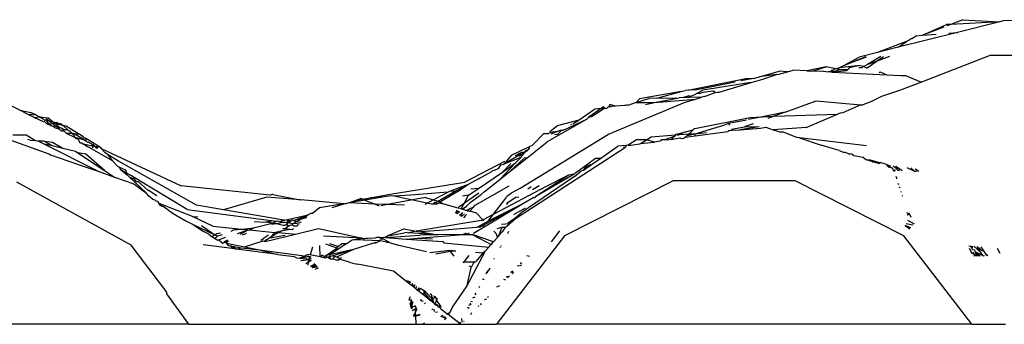
# Model space of a CAD drawing. Extents: x -309 to 309, y -312 to 312.
# Drawn here: x -257 to -219, y 300 to 312 of the extents above; entities that cross this region are included whole.
import ezdxf

# ---------------------------------------------------------------- set-up
doc = ezdxf.new("R2010")
doc.units = 0
doc.layers.get('0').update_dxf_attribs({"linetype": 'CONTINUOUS'})

# ---------------------------------------------------------------- blocks, each defined once
blk = doc.blocks.new('001153')
for p, q in [((-222.532, 311.072), (-221.61, 311.48)), ((-221.713, 311.386), (-222.532, 311.072)), ((-221.446, 311.488), (-221.61, 311.48)), ((-221.446, 311.488), (-221.596, 311.431)), ((-220.984, 311.666), (-221.446, 311.488)), ((-219.561, 311.585), (-221.446, 311.488)), ((-219.561, 311.585), (-221.191, 311.177)), ((-220.984, 311.666), (-219.561, 311.585)), ((-219.431, 311.618), (-219.561, 311.585)), ((-218.91, 311.629), (-219.431, 311.618)), ((-221.191, 311.177), (-223.464, 310.608)), ((-222.984, 310.924), (-223.047, 310.874)), ((-222.94, 310.942), (-222.984, 310.924)), ((-222.94, 310.942), (-222.766, 311.053)), ((-222.766, 311.053), (-222.532, 311.072)), ((-222.532, 311.072), (-222.011, 311.113)), ((-221.517, 311.151), (-221.191, 311.177)), ((-223.111, 310.849), (-224.254, 310.411)), ((-223.464, 310.608), (-224.254, 310.411)), ((-223.464, 310.608), (-223.111, 310.849)), ((-223.047, 310.874), (-223.111, 310.849)), ((-225.57, 309.899), (-224.956, 310.235)), ((-225.126, 310.077), (-224.673, 310.241)), ((-224.699, 310.24), (-225.126, 310.077)), ((-224.254, 310.411), (-224.956, 310.235)), ((-224.122, 310.253), (-224.641, 309.947)), ((-223.793, 310.26), (-224.31, 310.069)), ((-224.31, 310.069), (-224.018, 310.255)), ((-219.904, 310.305), (-222.569, 309.274)), ((-219.904, 310.305), (-219.027, 310.302)), ((-226.219, 309.859), (-226.962, 309.708)), ((-226.769, 309.699), (-226.219, 309.859)), ((-225.846, 309.789), (-226.219, 309.859)), ((-225.717, 309.819), (-225.809, 309.782)), ((-224.921, 309.917), (-225.717, 309.819)), ((-225.717, 309.819), (-225.57, 309.899)), ((-225.57, 309.899), (-225.126, 310.077)), ((-225.342, 309.816), (-225.396, 309.762)), ((-224.921, 309.917), (-225.342, 309.816)), ((-224.844, 309.826), (-224.968, 309.825)), ((-224.921, 309.917), (-224.815, 309.882)), ((-224.815, 309.882), (-224.844, 309.826)), ((-224.773, 309.868), (-224.815, 309.882)), ((-224.641, 309.947), (-224.773, 309.868)), ((-224.773, 309.868), (-224.689, 309.827)), ((-224.689, 309.827), (-224.65, 309.828)), ((-224.65, 309.828), (-224.31, 310.069)), ((-224.31, 310.069), (-224.641, 309.947)), ((-229.01, 309.415), (-229.485, 309.319)), ((-229.01, 309.415), (-229.296, 309.405)), ((-229.01, 309.415), (-228.772, 309.482)), ((-228.772, 309.482), (-228.017, 309.697)), ((-228.128, 309.567), (-228.772, 309.482)), ((-228.642, 309.393), (-228.128, 309.567)), ((-228.128, 309.567), (-228.034, 309.574)), ((-228.034, 309.574), (-227.702, 309.672)), ((-227.702, 309.672), (-228.017, 309.697)), ((-227.702, 309.672), (-227.489, 309.735)), ((-226.962, 309.708), (-227.489, 309.735)), ((-226.962, 309.708), (-226.769, 309.699)), ((-226.414, 309.681), (-226.769, 309.699)), ((-226.32, 309.696), (-226.414, 309.681)), ((-226.32, 309.696), (-226.147, 309.668)), ((-226.046, 309.663), (-226.147, 309.668)), ((-226.024, 309.718), (-226.046, 309.663)), ((-226.046, 309.663), (-225.99, 309.661)), ((-225.959, 309.722), (-226.024, 309.718)), ((-225.703, 309.74), (-225.99, 309.661)), ((-225.959, 309.722), (-225.99, 309.661)), ((-225.99, 309.661), (-225.446, 309.714)), ((-225.99, 309.661), (-223.897, 309.557)), ((-225.922, 309.758), (-225.959, 309.722)), ((-225.846, 309.789), (-225.922, 309.758)), ((-225.809, 309.782), (-225.846, 309.789)), ((-225.703, 309.74), (-225.809, 309.782)), ((-225.627, 309.748), (-225.703, 309.74)), ((-225.396, 309.762), (-225.627, 309.748)), ((-225.446, 309.714), (-225.627, 309.748)), ((-225.446, 309.714), (-225.396, 309.762)), ((-224.19, 309.648), (-224.149, 309.663)), ((-224.149, 309.663), (-223.897, 309.557)), ((-223.897, 309.557), (-223.359, 309.531)), ((-223.359, 309.531), (-223.182, 309.524)), ((-223.182, 309.524), (-222.569, 309.274)), ((-229.296, 309.405), (-231.452, 308.97)), ((-229.709, 309.274), (-231.175, 308.98)), ((-229.092, 309.26), (-230.947, 308.968)), ((-230.321, 308.896), (-229.092, 309.26)), ((-229.092, 309.26), (-228.642, 309.393)), ((-222.569, 309.274), (-223.405, 308.951)), ((-231.778, 308.914), (-233.378, 308.636)), ((-232.801, 308.49), (-231.86, 308.678)), ((-232.708, 308.657), (-231.778, 308.914)), ((-232.708, 308.657), (-231.86, 308.678)), ((-231.682, 308.682), (-231.86, 308.678)), ((-231.778, 308.914), (-231.63, 308.955)), ((-231.488, 308.752), (-231.682, 308.682)), ((-231.458, 308.687), (-231.682, 308.682)), ((-231.501, 308.962), (-231.63, 308.955)), ((-231.452, 308.97), (-231.501, 308.962)), ((-231.447, 308.725), (-231.488, 308.752)), ((-231.458, 308.687), (-231.447, 308.725)), ((-230.988, 308.699), (-231.458, 308.687)), ((-231.175, 308.98), (-231.452, 308.97)), ((-231.447, 308.725), (-231.256, 308.798)), ((-231.256, 308.798), (-231.165, 308.849)), ((-231.231, 308.627), (-230.988, 308.699)), ((-231.165, 308.849), (-230.947, 308.968)), ((-231.165, 308.849), (-231.087, 308.839)), ((-231.087, 308.839), (-230.929, 308.889)), ((-230.886, 308.729), (-230.988, 308.699)), ((-230.929, 308.889), (-230.558, 308.938)), ((-230.886, 308.729), (-230.471, 308.873)), ((-230.471, 308.873), (-230.558, 308.938)), ((-230.471, 308.873), (-230.384, 308.886)), ((-230.384, 308.886), (-230.321, 308.896)), ((-230.384, 308.886), (-230.346, 308.889)), ((-230.346, 308.889), (-230.321, 308.896)), ((-224.104, 308.722), (-224.504, 308.526)), ((-223.405, 308.951), (-224.104, 308.722)), ((-257.118, 308.196), (-257.884, 308.576)), ((-234.748, 308.33), (-234.837, 308.268)), ((-234.706, 308.282), (-234.748, 308.33)), ((-234.664, 308.268), (-234.597, 308.293)), ((-234.542, 308.337), (-234.597, 308.293)), ((-234.559, 307.279), (-231.624, 308.51)), ((-234.513, 308.412), (-234.542, 308.337)), ((-234.542, 308.337), (-234.45, 308.343)), ((-234.296, 308.359), (-234.513, 308.412)), ((-234.296, 308.359), (-234.45, 308.343)), ((-233.949, 308.373), (-234.296, 308.359)), ((-233.905, 308.376), (-233.949, 308.373)), ((-233.847, 308.404), (-233.905, 308.376)), ((-233.815, 308.381), (-233.847, 308.404)), ((-233.496, 308.488), (-233.815, 308.381)), ((-233.496, 308.488), (-233.013, 308.65)), ((-233.378, 308.636), (-233.496, 308.488)), ((-233.496, 308.488), (-232.801, 308.49)), ((-233.14, 308.422), (-232.801, 308.49)), ((-232.708, 308.657), (-233.013, 308.65)), ((-232.801, 308.49), (-231.231, 308.627)), ((-231.624, 308.51), (-231.231, 308.627)), ((-227.797, 308.12), (-226.607, 308.554)), ((-226.607, 308.554), (-224.889, 308.408)), ((-224.889, 308.408), (-225.58, 308.096)), ((-224.889, 308.408), (-224.815, 308.401)), ((-224.504, 308.526), (-224.815, 308.401)), ((-257.118, 308.196), (-256.696, 308.112)), ((-256.805, 308.04), (-257.118, 308.196)), ((-256.484, 308.003), (-256.805, 308.04)), ((-256.572, 307.925), (-256.805, 308.04)), ((-256.484, 308.003), (-256.696, 308.112)), ((-256.572, 307.925), (-256.363, 307.941)), ((-256.219, 307.75), (-256.572, 307.925)), ((-256.484, 308.003), (-256.363, 307.941)), ((-256.363, 307.941), (-256.03, 307.912)), ((-256.261, 307.883), (-256.363, 307.941)), ((-256.03, 307.912), (-255.845, 307.751)), ((-235.692, 307.834), (-235.097, 308.24)), ((-235.321, 307.929), (-235.391, 307.853)), ((-234.837, 308.268), (-235.321, 307.929)), ((-235.321, 307.929), (-235.174, 307.977)), ((-235.045, 308.051), (-235.174, 307.977)), ((-234.837, 308.268), (-235.097, 308.24)), ((-234.734, 308.263), (-235.045, 308.051)), ((-234.734, 308.263), (-234.837, 308.268)), ((-234.664, 308.268), (-234.734, 308.263)), ((-234.664, 308.268), (-234.706, 308.282)), ((-231.254, 307.496), (-229.135, 307.923)), ((-228.661, 307.946), (-229.192, 307.84)), ((-229.135, 307.923), (-228.661, 307.946)), ((-227.797, 308.12), (-228.661, 307.946)), ((-228.661, 307.946), (-228.22, 307.968)), ((-228.22, 307.968), (-228.451, 307.885)), ((-227.797, 308.12), (-228.22, 307.968)), ((-228.22, 307.968), (-225.791, 308.046)), ((-226.99, 307.532), (-225.791, 308.046)), ((-225.68, 308.091), (-225.791, 308.046)), ((-225.58, 308.096), (-225.68, 308.091)), ((-256.194, 307.835), (-256.261, 307.883)), ((-256.173, 307.762), (-256.219, 307.75)), ((-256.194, 307.835), (-256.125, 307.818)), ((-256.081, 307.681), (-256.173, 307.762)), ((-256.095, 307.868), (-256.125, 307.818)), ((-256.125, 307.818), (-255.993, 307.787)), ((-256.125, 307.818), (-256.062, 307.738)), ((-256.095, 307.868), (-255.993, 307.787)), ((-255.995, 307.69), (-256.081, 307.681)), ((-255.943, 307.613), (-256.081, 307.681)), ((-256.062, 307.738), (-255.995, 307.69)), ((-255.995, 307.69), (-255.95, 307.656)), ((-255.993, 307.787), (-255.845, 307.751)), ((-255.993, 307.787), (-255.904, 307.704)), ((-255.904, 307.704), (-255.95, 307.656)), ((-255.95, 307.656), (-255.943, 307.613)), ((-255.943, 307.613), (-255.833, 307.571)), ((-255.904, 307.704), (-255.867, 307.686)), ((-255.867, 307.686), (-255.744, 307.587)), ((-255.754, 307.672), (-255.867, 307.686)), ((-255.845, 307.751), (-255.723, 307.722)), ((-255.845, 307.751), (-255.754, 307.672)), ((-255.744, 307.587), (-255.833, 307.571)), ((-255.833, 307.571), (-255.775, 307.529)), ((-255.589, 307.464), (-255.775, 307.529)), ((-255.754, 307.672), (-255.627, 307.562)), ((-255.583, 307.636), (-255.754, 307.672)), ((-255.744, 307.587), (-255.714, 307.575)), ((-255.723, 307.722), (-255.535, 307.677)), ((-255.583, 307.636), (-255.723, 307.722)), ((-255.714, 307.575), (-255.589, 307.464)), ((-255.627, 307.562), (-255.714, 307.575)), ((-255.627, 307.562), (-255.593, 307.533)), ((-255.593, 307.533), (-255.524, 307.509)), ((-255.46, 307.609), (-255.583, 307.636)), ((-255.535, 307.677), (-255.46, 307.609)), ((-255.349, 307.585), (-255.46, 307.609)), ((-255.287, 307.453), (-255.46, 307.609)), ((-254.835, 307.271), (-255.349, 307.585)), ((-235.391, 307.853), (-236.916, 306.983)), ((-236.806, 307.379), (-236.515, 307.607)), ((-236.515, 307.607), (-235.692, 307.834)), ((-236.239, 307.461), (-235.391, 307.853)), ((-236.011, 307.649), (-235.965, 307.661)), ((-235.927, 307.673), (-235.692, 307.834)), ((-231.24, 307.29), (-230.102, 307.635)), ((-229.963, 307.685), (-230.102, 307.635)), ((-229.279, 307.822), (-229.963, 307.685)), ((-229.963, 307.685), (-229.927, 307.621)), ((-229.844, 307.469), (-229.352, 307.561)), ((-228.792, 307.565), (-229.535, 307.452)), ((-229.02, 307.68), (-229.352, 307.561)), ((-229.352, 307.561), (-228.818, 307.572)), ((-228.743, 307.516), (-228.537, 307.543)), ((-228.537, 307.543), (-228.251, 307.452)), ((-226.99, 307.532), (-228.251, 307.452)), ((-257.386, 307.252), (-256.875, 307.259)), ((-256.875, 307.259), (-256.526, 307.041)), ((-255.589, 307.464), (-255.501, 307.393)), ((-255.524, 307.509), (-255.415, 307.379)), ((-255.413, 307.452), (-255.524, 307.509)), ((-255.415, 307.379), (-255.501, 307.393)), ((-255.415, 307.379), (-255.338, 307.313)), ((-255.287, 307.453), (-255.413, 307.452)), ((-255.013, 307.151), (-255.338, 307.313)), ((-255.12, 307.302), (-255.338, 307.313)), ((-255.242, 307.412), (-255.287, 307.453)), ((-255.194, 307.395), (-255.242, 307.412)), ((-255.183, 307.358), (-255.194, 307.395)), ((-255.12, 307.302), (-255.183, 307.358)), ((-255.04, 307.3), (-255.12, 307.302)), ((-255.022, 307.213), (-255.12, 307.302)), ((-254.835, 307.271), (-255.04, 307.3)), ((-254.656, 307.063), (-255.04, 307.3)), ((-255.013, 307.151), (-255.022, 307.213)), ((-255.013, 307.151), (-254.961, 307.158)), ((-255.013, 307.151), (-254.987, 307.132)), ((-254.961, 307.158), (-254.656, 307.063)), ((-254.795, 307.257), (-254.835, 307.271)), ((-254.654, 307.143), (-254.795, 307.257)), ((-237.946, 305.216), (-234.559, 307.279)), ((-237.473, 306.857), (-237.056, 307.295)), ((-236.879, 307.288), (-237.056, 307.295)), ((-236.879, 307.288), (-236.844, 307.321)), ((-236.656, 307.376), (-236.844, 307.321)), ((-236.418, 307.425), (-236.766, 307.284)), ((-236.656, 307.376), (-236.418, 307.425)), ((-236.631, 307.279), (-236.513, 307.274)), ((-236.513, 307.274), (-236.409, 307.374)), ((-236.418, 307.425), (-236.37, 307.434)), ((-236.409, 307.374), (-236.37, 307.434)), ((-236.37, 307.434), (-236.309, 307.429)), ((-236.309, 307.429), (-236.239, 307.461)), ((-236.309, 307.429), (-236.266, 307.455)), ((-236.266, 307.455), (-236.239, 307.461)), ((-233.102, 307.068), (-232.932, 307.175)), ((-232.932, 307.175), (-231.995, 307.252)), ((-232.05, 307.19), (-232.403, 307.07)), ((-232.05, 307.19), (-232.159, 307.071)), ((-231.995, 307.252), (-232.05, 307.19)), ((-231.972, 307.277), (-231.995, 307.252)), ((-231.972, 307.277), (-231.665, 307.353)), ((-231.949, 307.255), (-231.832, 307.265)), ((-231.832, 307.265), (-231.925, 307.233)), ((-231.665, 307.353), (-231.832, 307.265)), ((-231.832, 307.265), (-231.477, 307.294)), ((-231.665, 307.353), (-231.314, 307.441)), ((-231.617, 307.167), (-231.657, 307.132)), ((-231.617, 307.167), (-231.553, 307.225)), ((-231.617, 307.167), (-231.237, 307.213)), ((-231.477, 307.294), (-231.553, 307.225)), ((-231.553, 307.225), (-231.24, 307.29)), ((-231.314, 307.441), (-231.477, 307.294)), ((-231.477, 307.294), (-231.24, 307.29)), ((-231.254, 307.496), (-231.314, 307.441)), ((-231.24, 307.29), (-230.802, 307.349)), ((-231.237, 307.213), (-231.24, 307.29)), ((-231.237, 307.213), (-229.986, 307.383)), ((-229.925, 307.42), (-229.986, 307.383)), ((-229.925, 307.42), (-229.823, 307.431)), ((-229.844, 307.469), (-229.823, 307.431)), ((-229.823, 307.431), (-229.535, 307.452)), ((-229.535, 307.452), (-228.743, 307.516)), ((-228.251, 307.452), (-228, 307.371)), ((-228, 307.371), (-227.87, 307.372)), ((-227.87, 307.372), (-227.337, 307.157)), ((-227.245, 307.146), (-227.337, 307.157)), ((-257.611, 307.099), (-256.016, 306.532)), ((-256.727, 307.051), (-256.821, 307.074)), ((-256.727, 307.051), (-256.526, 307.041)), ((-256.526, 307.041), (-256.429, 307.032)), ((-256.429, 307.032), (-256.221, 307.025)), ((-256.429, 307.032), (-256.227, 306.929)), ((-256.227, 306.929), (-254.125, 305.859)), ((-256.227, 306.929), (-255.881, 306.845)), ((-256.221, 307.025), (-256.194, 307.011)), ((-256.194, 307.011), (-255.866, 306.981)), ((-256.194, 307.011), (-255.881, 306.845)), ((-255.881, 306.845), (-255.479, 306.747)), ((-255.866, 306.981), (-255.479, 306.747)), ((-254.987, 307.132), (-254.89, 307.089)), ((-254.89, 307.089), (-254.842, 307.008)), ((-254.807, 306.947), (-254.842, 307.008)), ((-254.807, 306.947), (-254.731, 306.95)), ((-254.731, 306.95), (-254.713, 306.9)), ((-254.713, 306.9), (-254.679, 306.912)), ((-254.679, 306.912), (-254.237, 306.804)), ((-254.679, 306.912), (-254.548, 306.819)), ((-254.656, 307.063), (-254.587, 307.021)), ((-254.654, 307.143), (-254.606, 307.124)), ((-254.024, 306.775), (-254.606, 307.124)), ((-254.606, 307.124), (-254.587, 307.021)), ((-254.587, 307.021), (-254.562, 307.001)), ((-254.562, 307.001), (-254.513, 306.975)), ((-254.548, 306.819), (-254.449, 306.771)), ((-254.513, 306.975), (-254.471, 306.969)), ((-254.471, 306.969), (-254.442, 306.946)), ((-254.442, 306.946), (-254.379, 306.92)), ((-254.379, 306.92), (-254.367, 306.885)), ((-254.367, 306.885), (-254.316, 306.888)), ((-254.367, 306.885), (-254.32, 306.758)), ((-254.316, 306.888), (-254.237, 306.804)), ((-254.237, 306.804), (-254.197, 306.746)), ((-254.024, 306.775), (-254.237, 306.804)), ((-254.024, 306.775), (-254.002, 306.727)), ((-238.284, 306.472), (-237.584, 306.805)), ((-238.125, 304.049), (-233.914, 306.782)), ((-237.675, 306.38), (-236.916, 306.983)), ((-237.584, 306.805), (-237.473, 306.857)), ((-237.584, 306.741), (-237.584, 306.805)), ((-234.856, 306.364), (-234.207, 306.817)), ((-233.881, 306.848), (-234.207, 306.817)), ((-233.983, 306.79), (-233.914, 306.782)), ((-233.881, 306.848), (-233.914, 306.782)), ((-233.806, 306.855), (-233.881, 306.848)), ((-233.494, 307.067), (-233.806, 306.855)), ((-233.806, 306.855), (-233.708, 306.861)), ((-233.708, 306.861), (-233.357, 306.907)), ((-233.102, 307.068), (-233.494, 307.067)), ((-233.357, 306.907), (-233.333, 306.922)), ((-233.333, 306.922), (-233.102, 307.068)), ((-233.333, 306.922), (-232.799, 306.981)), ((-232.799, 306.981), (-233.102, 307.068)), ((-232.582, 307.01), (-232.799, 306.981)), ((-232.55, 307.07), (-232.582, 307.01)), ((-232.403, 307.07), (-232.55, 307.07)), ((-232.307, 307.046), (-232.403, 307.07)), ((-232.159, 307.071), (-232.307, 307.046)), ((-232.159, 307.071), (-231.833, 307.146)), ((-231.833, 307.146), (-231.775, 307.116)), ((-231.775, 307.116), (-231.657, 307.132)), ((-224.674, 306.839), (-227.245, 307.146)), ((-227.245, 307.146), (-226.416, 306.861)), ((-225.726, 306.657), (-226.416, 306.861)), ((-256.016, 306.532), (-255.945, 306.494)), ((-255.945, 306.494), (-254.908, 306.137)), ((-255.479, 306.747), (-254.986, 306.626)), ((-254.986, 306.626), (-254.904, 306.572)), ((-254.595, 306.521), (-254.904, 306.572)), ((-254.904, 306.572), (-253.875, 305.892)), ((-253.875, 305.892), (-254.595, 306.521)), ((-254.449, 306.771), (-253.579, 306.27)), ((-254.132, 306.74), (-254.197, 306.746)), ((-254.161, 306.742), (-254.197, 306.746)), ((-254.002, 306.727), (-250.936, 305.304)), ((-254.002, 306.727), (-253.855, 306.569)), ((-253.756, 306.507), (-253.855, 306.569)), ((-253.343, 306.252), (-253.756, 306.507)), ((-253.756, 306.507), (-253.579, 306.27)), ((-238.284, 306.472), (-238.573, 306.127)), ((-238.025, 306.452), (-238.573, 306.127)), ((-238.124, 306.46), (-237.904, 306.577)), ((-237.904, 306.577), (-238.025, 306.452)), ((-237.987, 306.45), (-238.025, 306.452)), ((-237.987, 306.45), (-237.889, 306.527)), ((-237.919, 306.39), (-237.754, 306.608)), ((-237.904, 306.577), (-237.861, 306.597)), ((-237.889, 306.527), (-237.754, 306.608)), ((-237.861, 306.597), (-237.754, 306.608)), ((-237.754, 306.608), (-237.714, 306.666)), ((-237.754, 306.608), (-237.679, 306.642)), ((-237.714, 306.666), (-237.655, 306.667)), ((-237.655, 306.667), (-237.679, 306.642)), ((-237.655, 306.667), (-237.584, 306.741)), ((-237.608, 306.716), (-237.655, 306.667)), ((-225.726, 306.657), (-225.619, 306.619)), ((-225.619, 306.619), (-225.54, 306.579)), ((-225.54, 306.579), (-225.508, 306.592)), ((-225.336, 306.514), (-225.508, 306.592)), ((-225.253, 306.517), (-225.336, 306.514)), ((-225.193, 306.499), (-225.253, 306.517)), ((-225.157, 306.456), (-225.193, 306.499)), ((-224.807, 306.385), (-225.157, 306.456)), ((-254.908, 306.137), (-254.88, 306.123)), ((-254.88, 306.123), (-254.125, 305.859)), ((-253.382, 306.058), (-253.579, 306.27)), ((-253.382, 306.058), (-253.308, 306.023)), ((-250.356, 304.56), (-253.343, 306.252)), ((-253.308, 306.023), (-253.273, 305.941)), ((-253.308, 306.023), (-253.073, 305.911)), ((-238.551, 306.238), (-240.071, 305.446)), ((-238.695, 306.111), (-238.792, 305.958)), ((-238.727, 305.543), (-238.122, 306.178)), ((-238.695, 306.111), (-238.573, 306.127)), ((-238.63, 305.831), (-238.122, 306.178)), ((-238.308, 306.161), (-238.63, 305.831)), ((-237.919, 306.39), (-238.573, 306.127)), ((-238.326, 305.861), (-237.675, 306.38)), ((-237.79, 306.357), (-238.326, 305.861)), ((-238.122, 306.178), (-237.919, 306.39)), ((-237.675, 306.38), (-237.79, 306.357)), ((-235.55, 306.006), (-235.063, 306.365)), ((-235.55, 306.006), (-235.394, 306.052)), ((-235.517, 305.902), (-235.212, 306.116)), ((-235.517, 305.902), (-235.394, 306.052)), ((-235.212, 306.116), (-235.394, 306.052)), ((-235.212, 306.116), (-234.856, 306.364)), ((-235.063, 306.365), (-234.856, 306.364)), ((-224.711, 306.313), (-224.807, 306.385)), ((-224.437, 306.225), (-224.711, 306.313)), ((-224.711, 306.313), (-224.531, 306.303)), ((-224.531, 306.303), (-224.437, 306.225)), ((-224.531, 306.303), (-224.316, 306.239)), ((-224.437, 306.225), (-224.316, 306.239)), ((-224.217, 306.154), (-224.437, 306.225)), ((-224.316, 306.239), (-224.147, 306.19)), ((-224.217, 306.154), (-224.147, 306.19)), ((-223.914, 306.12), (-224.147, 306.19)), ((-223.914, 306.12), (-223.847, 306.035)), ((-223.914, 306.12), (-223.834, 306.097)), ((-223.847, 306.035), (-223.82, 306.026)), ((-223.834, 306.097), (-223.77, 306.078)), ((-223.834, 306.097), (-223.82, 306.026)), ((-223.82, 306.026), (-223.749, 306.003)), ((-223.749, 306.003), (-223.77, 306.078)), ((-223.649, 306.065), (-223.466, 305.895)), ((-223.552, 306.054), (-223.306, 305.887)), ((-223.466, 305.895), (-223.552, 306.054)), ((-254.125, 305.859), (-253.489, 305.637)), ((-253.875, 305.892), (-253.489, 305.637)), ((-253.273, 305.941), (-253.014, 305.724)), ((-253.273, 305.941), (-253.022, 305.79)), ((-253.022, 305.79), (-253.073, 305.911)), ((-253.022, 305.79), (-252.913, 305.73)), ((-252.938, 305.649), (-253.014, 305.724)), ((-252.271, 305.018), (-252.938, 305.649)), ((-252.938, 305.649), (-252.732, 305.553)), ((-252.913, 305.73), (-252.884, 305.707)), ((-252.884, 305.707), (-252.854, 305.696)), ((-252.804, 305.658), (-252.854, 305.696)), ((-252.734, 305.616), (-252.804, 305.658)), ((-239.549, 305.205), (-238.63, 305.831)), ((-239.543, 305.573), (-239.033, 305.848)), ((-239.007, 305.871), (-239.033, 305.848)), ((-238.956, 305.89), (-239.007, 305.871)), ((-238.792, 305.958), (-238.956, 305.89)), ((-238.727, 305.543), (-238.326, 305.861)), ((-237.348, 304.903), (-235.858, 305.779)), ((-237.348, 304.903), (-236.085, 305.718)), ((-236.937, 305.292), (-236.085, 305.718)), ((-235.859, 305.664), (-236.217, 305.414)), ((-236.085, 305.718), (-235.858, 305.779)), ((-235.859, 305.664), (-235.609, 305.873)), ((-235.858, 305.779), (-235.81, 305.808)), ((-235.81, 305.808), (-235.55, 306.006)), ((-235.609, 305.873), (-235.517, 305.902)), ((-223.673, 305.979), (-223.749, 306.003)), ((-223.664, 305.943), (-223.673, 305.979)), ((-223.664, 305.943), (-223.649, 305.899)), ((-223.599, 305.902), (-223.649, 305.899)), ((-223.649, 305.899), (-223.588, 305.858)), ((-223.599, 305.902), (-223.567, 305.9)), ((-223.565, 305.658), (-223.518, 305.637)), ((-223.416, 305.893), (-223.466, 305.895)), ((-223.129, 306.006), (-222.833, 305.863)), ((-222.978, 305.989), (-222.833, 305.863)), ((-222.833, 305.863), (-222.759, 305.86)), ((-222.667, 305.855), (-222.808, 305.944)), ((-252.853, 303.033), (-257.242, 305.446)), ((-253.489, 305.637), (-252.747, 305.378)), ((-252.747, 305.378), (-252.271, 305.018)), ((-250.715, 304.402), (-252.734, 305.616)), ((-252.732, 305.553), (-252.734, 305.616)), ((-252.66, 305.47), (-252.732, 305.553)), ((-252.66, 305.47), (-252.593, 305.471)), ((-252.593, 305.471), (-252.204, 305.124)), ((-247.531, 304.944), (-250.936, 305.304)), ((-242.934, 304.98), (-240.071, 305.446)), ((-239.943, 305.35), (-240.633, 305.094)), ((-239.943, 305.35), (-240.38, 305.12)), ((-239.943, 305.35), (-240.249, 305.133)), ((-239.543, 305.573), (-239.943, 305.35)), ((-239.666, 304.559), (-238.369, 305.298)), ((-239.331, 305.075), (-238.727, 305.543)), ((-238.975, 304.215), (-236.937, 305.292)), ((-236.217, 305.414), (-237.912, 304.265)), ((-237.526, 305.264), (-237.649, 305.176)), ((-237.219, 305.3), (-237.476, 305.152)), ((-232.082, 305.488), (-236.251, 303.381)), ((-227.412, 305.488), (-232.082, 305.488)), ((-223.243, 303.381), (-227.412, 305.488)), ((-223.5, 305.58), (-223.538, 305.58)), ((-223.429, 305.351), (-223.469, 305.381)), ((-252.185, 304.918), (-252.271, 305.018)), ((-252.168, 305.125), (-252.204, 305.124)), ((-252.035, 304.795), (-252.185, 304.918)), ((-252.168, 305.125), (-251.871, 304.927)), ((-247.531, 304.944), (-247.459, 304.965)), ((-247.429, 304.966), (-247.459, 304.965)), ((-247.429, 304.966), (-246.381, 304.767)), ((-243.69, 304.848), (-242.934, 304.98)), ((-242.901, 304.921), (-243.143, 304.881)), ((-242.779, 304.902), (-242.901, 304.921)), ((-242.146, 304.94), (-242.779, 304.902)), ((-241.35, 304.596), (-242.779, 304.902)), ((-240.707, 305.056), (-242.146, 304.94)), ((-240.707, 305.056), (-241.263, 304.764)), ((-240.249, 305.133), (-241.006, 304.684)), ((-240.439, 305.089), (-240.99, 304.762)), ((-240.633, 305.094), (-240.707, 305.056)), ((-240.439, 305.089), (-240.633, 305.094)), ((-240.38, 305.12), (-240.439, 305.089)), ((-240.249, 305.133), (-240.38, 305.12)), ((-239.923, 304.95), (-240.151, 304.908)), ((-240.081, 304.654), (-239.537, 305.031)), ((-240.081, 304.654), (-239.923, 304.95)), ((-239.923, 304.95), (-239.549, 305.205)), ((-239.858, 304.668), (-239.479, 304.945)), ((-239.549, 305.205), (-239.833, 305.176)), ((-239.479, 304.945), (-239.443, 304.974)), ((-239.331, 305.075), (-239.443, 304.974)), ((-238.502, 304.832), (-238.453, 304.91)), ((-238.453, 304.91), (-238.422, 304.938)), ((-238.422, 304.938), (-238.277, 305.034)), ((-238.277, 305.034), (-237.946, 305.216)), ((-237.348, 304.903), (-237.389, 304.861)), ((-223.39, 305.228), (-223.423, 305.248)), ((-223.336, 305.056), (-223.361, 305.07)), ((-223.315, 304.937), (-223.294, 304.922)), ((-252.035, 304.795), (-251.954, 304.765)), ((-251.954, 304.765), (-251.913, 304.733)), ((-251.913, 304.733), (-251.85, 304.709)), ((-251.85, 304.709), (-251.824, 304.688)), ((-251.778, 304.628), (-251.824, 304.688)), ((-251.744, 304.557), (-251.778, 304.628)), ((-250.509, 304.126), (-251.778, 304.628)), ((-251.692, 304.519), (-251.744, 304.557)), ((-251.692, 304.519), (-251.634, 304.517)), ((-251.634, 304.517), (-251.24, 304.248)), ((-249.32, 304.383), (-250.356, 304.56)), ((-247.65, 304.87), (-249.32, 304.383)), ((-246.381, 304.767), (-247.65, 304.87)), ((-246.054, 304.741), (-246.381, 304.767)), ((-244.704, 304.617), (-246.054, 304.741)), ((-244.704, 304.617), (-245.638, 304.459)), ((-245.158, 304.475), (-244.704, 304.617)), ((-244.704, 304.617), (-244.668, 304.629)), ((-244.668, 304.629), (-244.605, 304.624)), ((-244.515, 304.649), (-244.605, 304.624)), ((-244.515, 304.649), (-244.032, 304.828)), ((-244.003, 304.793), (-244.515, 304.649)), ((-243.901, 304.753), (-244.515, 304.649)), ((-243.502, 304.594), (-244.515, 304.649)), ((-244.003, 304.793), (-244.032, 304.828)), ((-244.003, 304.793), (-243.69, 304.848)), ((-244.003, 304.793), (-243.901, 304.753)), ((-243.143, 304.881), (-243.901, 304.753)), ((-243.901, 304.753), (-243.502, 304.594)), ((-243.143, 304.881), (-243.69, 304.848)), ((-243.502, 304.594), (-243.348, 304.532)), ((-243.035, 304.581), (-243.502, 304.594)), ((-243.035, 304.581), (-243.28, 304.535)), ((-241.57, 304.86), (-243.035, 304.581)), ((-242.376, 304.563), (-243.035, 304.581)), ((-241.263, 304.764), (-241.598, 304.588)), ((-241.57, 304.86), (-241.263, 304.764)), ((-241.282, 304.598), (-241.35, 304.596)), ((-241.232, 304.66), (-241.282, 304.598)), ((-241.143, 304.603), (-241.282, 304.598)), ((-241.263, 304.764), (-241.121, 304.72)), ((-241.185, 304.653), (-241.232, 304.66)), ((-241.121, 304.72), (-241.185, 304.653)), ((-241.086, 304.637), (-241.143, 304.603)), ((-241.086, 304.709), (-241.121, 304.72)), ((-240.99, 304.762), (-241.086, 304.709)), ((-241.086, 304.709), (-241.006, 304.684)), ((-241.006, 304.684), (-241.086, 304.637)), ((-240.913, 304.61), (-241.086, 304.637)), ((-241.006, 304.684), (-240.913, 304.61)), ((-240.329, 304.448), (-240.913, 304.61)), ((-240.304, 304.5), (-240.081, 304.654)), ((-240.209, 304.415), (-240.081, 304.654)), ((-240.168, 304.403), (-240.006, 304.526)), ((-240.145, 304.415), (-240.006, 304.526)), ((-240.006, 304.526), (-239.858, 304.668)), ((-239.738, 304.483), (-239.666, 304.559)), ((-237.82, 304.621), (-239.438, 303.74)), ((-237.82, 304.621), (-239.265, 303.757)), ((-237.82, 304.621), (-239.176, 303.948)), ((-238.975, 304.215), (-238.502, 304.832)), ((-238.457, 304.602), (-238.477, 304.58)), ((-238.457, 304.602), (-238.406, 304.671)), ((-238.406, 304.671), (-238.117, 304.869)), ((-237.996, 304.855), (-238.117, 304.869)), ((-237.424, 304.857), (-237.82, 304.621)), ((-237.424, 304.857), (-237.389, 304.861)), ((-251.24, 304.248), (-250.784, 303.975)), ((-250.715, 304.402), (-247.383, 303.958)), ((-247.009, 303.987), (-249.32, 304.383)), ((-246.974, 303.981), (-246.067, 304.194)), ((-246.067, 304.194), (-246.636, 303.967)), ((-246.317, 304.044), (-246.067, 304.194)), ((-245.985, 304.244), (-246.067, 304.194)), ((-245.905, 304.246), (-245.985, 304.244)), ((-245.638, 304.459), (-245.905, 304.246)), ((-240.438, 304.292), (-240.412, 304.275)), ((-240.412, 304.275), (-240.386, 304.291)), ((-240.412, 304.275), (-240.363, 304.242)), ((-240.386, 304.291), (-240.369, 304.364)), ((-240.311, 304.337), (-240.386, 304.291)), ((-240.363, 304.242), (-240.267, 304.318)), ((-240.329, 304.448), (-240.304, 304.5)), ((-240.209, 304.415), (-240.329, 304.448)), ((-240.274, 304.182), (-240.189, 304.26)), ((-240.189, 304.26), (-240.25, 304.167)), ((-240.22, 304.146), (-240.152, 304.266)), ((-240.168, 304.403), (-240.209, 304.415)), ((-240.209, 304.415), (-240.145, 304.415)), ((-240.086, 304.236), (-240.198, 304.132)), ((-240.152, 304.266), (-240.189, 304.26)), ((-240.054, 304.372), (-240.168, 304.403)), ((-240.046, 304.16), (-240.113, 304.075)), ((-240.054, 304.372), (-239.997, 304.369)), ((-240.046, 304.16), (-240.007, 304.2)), ((-239.997, 304.369), (-239.851, 304.452)), ((-239.997, 304.369), (-239.965, 304.347)), ((-239.851, 304.452), (-239.965, 304.347)), ((-239.965, 304.347), (-239.881, 304.333)), ((-239.881, 304.333), (-239.738, 304.483)), ((-239.626, 304.253), (-239.881, 304.333)), ((-239.851, 304.452), (-239.738, 304.483)), ((-239.626, 304.253), (-239.38, 304.002)), ((-239.38, 304.002), (-238.975, 304.215)), ((-239.176, 303.948), (-238.975, 304.215)), ((-238.194, 304.203), (-237.737, 304.465)), ((-238.161, 304.057), (-237.912, 304.265)), ((-223.033, 304.225), (-223.127, 304.27)), ((-223.121, 304.214), (-223.02, 304.198)), ((-223.02, 304.198), (-223.118, 304.182)), ((-223.02, 304.198), (-223.033, 304.225)), ((-222.968, 304.094), (-223.02, 304.198)), ((-250.784, 303.975), (-250.474, 303.825)), ((-250.509, 304.126), (-250.306, 304.11)), ((-249.723, 303.755), (-250.509, 304.126)), ((-250.474, 303.825), (-249.653, 303.429)), ((-250.474, 303.825), (-250.08, 303.553)), ((-250.155, 303.784), (-249.653, 303.429)), ((-249.723, 303.755), (-248.621, 303.647)), ((-248.147, 303.941), (-247.692, 303.905)), ((-248.115, 303.709), (-247.457, 303.874)), ((-247.383, 303.958), (-247.692, 303.905)), ((-247.457, 303.874), (-247.692, 303.905)), ((-247.291, 303.853), (-247.479, 303.82)), ((-247.457, 303.874), (-247.268, 303.952)), ((-247.291, 303.853), (-247.457, 303.874)), ((-247.383, 303.958), (-247.268, 303.952)), ((-247.025, 303.899), (-247.291, 303.853)), ((-247.032, 303.784), (-247.291, 303.853)), ((-247.199, 303.939), (-247.268, 303.952)), ((-247.199, 303.939), (-247.009, 303.987)), ((-247.025, 303.899), (-247.199, 303.939)), ((-246.974, 303.789), (-247.032, 303.784)), ((-246.974, 303.909), (-247.025, 303.899)), ((-247, 303.904), (-247.025, 303.899)), ((-246.974, 303.981), (-247.009, 303.987)), ((-246.974, 303.909), (-247, 303.904)), ((-246.805, 303.975), (-246.974, 303.981)), ((-246.974, 303.909), (-246.894, 303.9)), ((-246.937, 303.791), (-246.974, 303.789)), ((-246.888, 303.841), (-246.937, 303.791)), ((-246.854, 303.797), (-246.937, 303.791)), ((-246.894, 303.9), (-246.861, 303.928)), ((-246.894, 303.9), (-246.888, 303.841)), ((-246.819, 303.892), (-246.888, 303.841)), ((-246.854, 303.797), (-246.888, 303.841)), ((-246.805, 303.975), (-246.861, 303.928)), ((-246.861, 303.928), (-246.819, 303.892)), ((-246.826, 303.753), (-246.854, 303.797)), ((-246.737, 303.95), (-246.819, 303.892)), ((-246.819, 303.892), (-246.654, 303.842)), ((-246.737, 303.95), (-246.805, 303.975)), ((-246.756, 303.784), (-246.794, 303.754)), ((-246.704, 303.807), (-246.756, 303.784)), ((-246.675, 304), (-246.737, 303.95)), ((-246.654, 303.842), (-246.704, 303.807)), ((-246.626, 303.759), (-246.704, 303.807)), ((-246.675, 304), (-246.636, 303.967)), ((-246.609, 303.869), (-246.654, 303.842)), ((-246.317, 304.044), (-246.636, 303.967)), ((-246.52, 303.922), (-246.636, 303.967)), ((-246.512, 303.763), (-246.626, 303.759)), ((-246.52, 303.922), (-246.609, 303.869)), ((-246.609, 303.869), (-246.407, 303.847)), ((-246.431, 303.828), (-246.609, 303.869)), ((-246.496, 303.933), (-246.52, 303.922)), ((-246.37, 303.903), (-246.52, 303.922)), ((-246.457, 303.807), (-246.512, 303.763)), ((-246.317, 304.044), (-246.496, 303.933)), ((-246.338, 303.901), (-246.37, 303.903)), ((-246.125, 304.071), (-246.317, 304.044)), ((-239.441, 303.969), (-241.933, 303.568)), ((-239.265, 303.757), (-239.736, 303.475)), ((-239.176, 303.948), (-239.58, 303.725)), ((-239.441, 303.969), (-239.38, 304.002)), ((-239.265, 303.757), (-239.438, 303.74)), ((-239.38, 304.002), (-239.34, 303.961)), ((-238.357, 303.849), (-238.657, 303.819)), ((-238.507, 303.719), (-238.357, 303.849)), ((-238.423, 303.889), (-238.161, 304.057)), ((-238.357, 303.849), (-238.331, 303.871)), ((-238.331, 303.871), (-238.161, 304.057)), ((-238.331, 303.871), (-238.125, 304.049)), ((-223.188, 303.779), (-223.014, 303.653)), ((-222.982, 303.691), (-223.188, 303.779)), ((-223.086, 303.828), (-223.159, 303.841)), ((-222.83, 303.829), (-223.096, 303.976)), ((-222.897, 303.792), (-223.086, 303.828)), ((-249.882, 303.447), (-250.08, 303.553)), ((-249.882, 303.447), (-249.77, 303.367)), ((-249.77, 303.367), (-249.653, 303.429)), ((-249.653, 303.429), (-249.588, 303.463)), ((-249.653, 303.429), (-249.541, 303.375)), ((-249.431, 303.49), (-249.588, 303.463)), ((-249.363, 303.429), (-249.541, 303.375)), ((-249.004, 303.563), (-249.04, 303.557)), ((-248.921, 303.619), (-249.004, 303.563)), ((-248.921, 303.619), (-248.621, 303.647)), ((-248.774, 303.48), (-248.374, 303.613)), ((-248.681, 303.453), (-248.374, 303.613)), ((-248.621, 303.647), (-248.139, 303.693)), ((-248.621, 303.647), (-248.374, 303.613)), ((-248.586, 303.425), (-248.435, 303.488)), ((-248.374, 303.613), (-248.318, 303.618)), ((-248.318, 303.618), (-248.139, 303.693)), ((-248.318, 303.618), (-247.349, 303.52)), ((-248.139, 303.693), (-248.115, 303.709)), ((-247.588, 303.413), (-247.788, 303.291)), ((-247.714, 303.172), (-246.555, 303.445)), ((-247.349, 303.52), (-247.545, 303.306)), ((-247.208, 303.509), (-247.545, 303.306)), ((-247.545, 303.306), (-246.952, 303.413)), ((-247.349, 303.52), (-247.282, 303.516)), ((-247.317, 303.534), (-247.282, 303.516)), ((-247.282, 303.516), (-247.213, 303.571)), ((-247.282, 303.516), (-247.208, 303.509)), ((-247.208, 303.509), (-247.139, 303.567)), ((-247.208, 303.509), (-246.555, 303.445)), ((-247.139, 303.567), (-247.101, 303.565)), ((-246.974, 303.599), (-247.101, 303.565)), ((-247.046, 303.654), (-247.011, 303.67)), ((-246.972, 303.651), (-247.011, 303.67)), ((-246.972, 303.651), (-246.974, 303.599)), ((-246.974, 303.599), (-246.76, 303.639)), ((-246.942, 303.669), (-246.972, 303.651)), ((-246.826, 303.753), (-246.942, 303.669)), ((-246.942, 303.669), (-246.76, 303.639)), ((-246.794, 303.754), (-246.826, 303.753)), ((-246.76, 303.639), (-246.674, 303.634)), ((-246.674, 303.634), (-246.639, 303.662)), ((-246.555, 303.445), (-245.674, 303.663)), ((-245.674, 303.663), (-244.004, 303.295)), ((-243.102, 303.324), (-241.778, 303.413)), ((-243.017, 303.385), (-243.102, 303.324)), ((-242.393, 303.649), (-243.017, 303.385)), ((-243.017, 303.385), (-242.377, 303.497)), ((-242.393, 303.649), (-241.933, 303.568)), ((-242.272, 303.513), (-242.377, 303.497)), ((-242.272, 303.513), (-242.209, 303.508)), ((-241.933, 303.568), (-242.209, 303.508)), ((-241.103, 303.421), (-242.209, 303.508)), ((-241.933, 303.568), (-241.767, 303.539)), ((-241.887, 303.292), (-240.137, 303.433)), ((-241.103, 303.421), (-241.778, 303.413)), ((-240.689, 303.613), (-241.767, 303.539)), ((-241.767, 303.539), (-241.103, 303.421)), ((-240.137, 303.433), (-241.103, 303.421)), ((-239.62, 303.704), (-240.689, 303.613)), ((-240.018, 303.495), (-240.137, 303.433)), ((-240.137, 303.433), (-239.998, 303.434)), ((-239.902, 303.487), (-239.998, 303.434)), ((-239.998, 303.434), (-239.783, 303.437)), ((-238.968, 303.153), (-239.783, 303.437)), ((-239.783, 303.437), (-239.054, 303.057)), ((-239.58, 303.725), (-239.62, 303.704)), ((-239.474, 303.72), (-239.58, 303.725)), ((-239.438, 303.74), (-239.474, 303.72)), ((-238.957, 303.57), (-238.884, 303.495)), ((-238.884, 303.495), (-238.814, 303.326)), ((-236.251, 303.381), (-238.853, 299.999)), ((-238.833, 303.672), (-238.648, 303.713)), ((-238.814, 303.326), (-238.776, 303.38)), ((-238.648, 303.713), (-238.776, 303.38)), ((-238.776, 303.38), (-238.68, 303.505)), ((-238.613, 303.557), (-238.68, 303.505)), ((-238.648, 303.713), (-238.507, 303.719)), ((-238.613, 303.557), (-238.507, 303.719)), ((-238.437, 303.471), (-238.416, 303.489)), ((-238.416, 303.489), (-238.397, 303.546)), ((-238.397, 303.546), (-238.377, 303.563)), ((-236.741, 303.156), (-236.422, 303.584)), ((-220.642, 299.999), (-223.243, 303.381)), ((-251.491, 301.235), (-252.853, 303.033)), ((-248.987, 302.9), (-250.091, 303.041)), ((-249.77, 303.367), (-249.66, 303.301)), ((-249.66, 303.301), (-249.585, 303.334)), ((-249.66, 303.301), (-249.535, 303.226)), ((-249.541, 303.375), (-249.585, 303.334)), ((-249.535, 303.226), (-249.495, 303.239)), ((-249.246, 303.322), (-249.495, 303.239)), ((-249.495, 303.239), (-249.394, 303.141)), ((-249.394, 303.141), (-249.341, 303.11)), ((-249.341, 303.11), (-249.289, 303.129)), ((-249.289, 303.129), (-249.276, 303.164)), ((-249.289, 303.129), (-249.243, 303.145)), ((-249.276, 303.164), (-249.154, 303.238)), ((-249.243, 303.145), (-249.107, 303.196)), ((-249.243, 303.145), (-249.144, 303.09)), ((-249.243, 303.145), (-249.144, 303.019)), ((-249.144, 303.09), (-248.508, 302.962)), ((-249.144, 303.051), (-249.144, 303.09)), ((-249.144, 303.019), (-249.054, 303.003)), ((-248.836, 302.881), (-249.054, 303.003)), ((-249.054, 303.003), (-248.641, 302.929)), ((-249.054, 303.003), (-248.987, 302.9)), ((-248.508, 302.962), (-247.801, 303.197)), ((-247.882, 303.221), (-247.788, 303.291)), ((-247.801, 303.197), (-247.751, 303.183)), ((-247.705, 303.221), (-247.751, 303.183)), ((-247.714, 303.172), (-247.751, 303.183)), ((-247.714, 303.172), (-247.673, 303.23)), ((-247.714, 303.172), (-247.705, 303.221)), ((-247.673, 303.23), (-247.705, 303.221)), ((-247.627, 303.241), (-247.673, 303.23)), ((-247.545, 303.306), (-247.627, 303.241)), ((-245.612, 302.587), (-245.624, 303.016)), ((-244.004, 303.295), (-245.479, 303.375)), ((-244.97, 302.909), (-245.391, 303.069)), ((-244.931, 302.983), (-245.245, 303.082)), ((-244.619, 303.083), (-245.239, 302.665)), ((-244.931, 302.983), (-244.791, 303.075)), ((-244.619, 303.083), (-244.791, 303.075)), ((-244.619, 303.083), (-244.388, 303.239)), ((-244.388, 303.239), (-244.004, 303.295)), ((-243.953, 303.221), (-244.388, 303.239)), ((-243.535, 303.121), (-244.33, 302.864)), ((-244.004, 303.295), (-243.924, 303.277)), ((-243.953, 303.221), (-243.924, 303.277)), ((-243.3, 303.195), (-243.953, 303.221)), ((-243.841, 303.286), (-243.924, 303.277)), ((-243.792, 303.283), (-243.841, 303.286)), ((-243.522, 303.296), (-243.792, 303.283)), ((-243.535, 303.121), (-243.464, 303.124)), ((-243.404, 303.333), (-243.522, 303.296)), ((-243.464, 303.124), (-243.508, 303.13)), ((-243.3, 303.195), (-243.464, 303.124)), ((-243.404, 303.333), (-243.328, 303.33)), ((-243.328, 303.33), (-243.17, 303.32)), ((-243.17, 303.32), (-243.319, 303.257)), ((-243.163, 303.249), (-243.319, 303.257)), ((-243.07, 303.139), (-243.3, 303.195)), ((-243.102, 303.324), (-243.17, 303.32)), ((-242.986, 303.142), (-243.163, 303.249)), ((-243.102, 303.324), (-242.304, 303.263)), ((-243.07, 303.139), (-242.986, 303.142)), ((-242.986, 303.142), (-242.955, 303.143)), ((-242.919, 303.102), (-242.955, 303.143)), ((-242.596, 303.023), (-242.919, 303.102)), ((-241.541, 302.769), (-242.596, 303.023)), ((-242.304, 303.263), (-241.887, 303.292)), ((-242.304, 303.263), (-240.908, 303.164)), ((-241.887, 303.292), (-241.301, 303.276)), ((-240.908, 303.164), (-240.878, 303.124)), ((-240.878, 303.124), (-239.145, 302.955)), ((-239.145, 302.955), (-239.054, 303.057)), ((-239.015, 303.119), (-239.054, 303.057)), ((-238.968, 303.153), (-239.015, 303.119)), ((-238.814, 303.326), (-238.968, 303.153)), ((-238.684, 303.015), (-238.674, 302.991)), ((-220.751, 303.002), (-220.659, 302.994)), ((-248.836, 302.881), (-248.987, 302.9)), ((-248.836, 302.881), (-248.641, 302.929)), ((-247.238, 302.677), (-248.836, 302.881)), ((-248.641, 302.929), (-247.935, 302.846)), ((-248.508, 302.962), (-247.935, 302.846)), ((-247.935, 302.846), (-247.238, 302.677)), ((-247.935, 302.846), (-246.419, 302.645)), ((-247.238, 302.677), (-246.606, 302.596)), ((-246.419, 302.645), (-246.319, 302.64)), ((-246.067, 302.678), (-246.397, 302.536)), ((-246.319, 302.64), (-246.132, 302.588)), ((-246.132, 302.588), (-246.029, 302.625)), ((-245.994, 302.664), (-246.067, 302.678)), ((-245.901, 302.953), (-245.994, 302.664)), ((-245.612, 302.587), (-245.994, 302.664)), ((-245.57, 302.579), (-245.538, 302.642)), ((-245.444, 302.594), (-245.538, 302.642)), ((-245.444, 302.594), (-245.391, 302.633)), ((-245.391, 302.633), (-245.298, 302.701)), ((-245.239, 302.665), (-245.391, 302.633)), ((-245.298, 302.701), (-244.97, 302.909)), ((-245.239, 302.665), (-245.259, 302.584)), ((-245.131, 302.624), (-245.259, 302.584)), ((-244.33, 302.864), (-245.239, 302.665)), ((-244.33, 302.864), (-245.131, 302.624)), ((-245.022, 302.583), (-245.131, 302.624)), ((-244.33, 302.864), (-244.987, 302.57)), ((-244.97, 302.909), (-244.931, 302.983)), ((-240.646, 302.819), (-241.413, 302.738)), ((-240.624, 302.789), (-241.178, 302.681)), ((-240.646, 302.819), (-240.624, 302.789)), ((-240.415, 302.802), (-240.646, 302.819)), ((-240.415, 302.802), (-240.624, 302.789)), ((-240.624, 302.789), (-240.492, 302.614)), ((-240.097, 302.386), (-239.908, 302.636)), ((-240.003, 301.436), (-239.274, 302.809)), ((-239.381, 302.728), (-239.663, 302.747)), ((-239.381, 302.728), (-239.642, 302.398)), ((-239.296, 302.792), (-239.381, 302.728)), ((-239.296, 302.792), (-239.274, 302.809)), ((-239.274, 302.809), (-239.145, 302.955)), ((-238.701, 302.938), (-238.727, 302.936)), ((-220.741, 302.919), (-220.669, 302.769)), ((-220.669, 302.769), (-220.66, 302.74)), ((-220.66, 302.74), (-220.58, 302.692)), ((-220.631, 302.912), (-220.659, 302.994)), ((-220.65, 302.932), (-220.659, 302.994)), ((-220.631, 302.912), (-220.65, 302.932)), ((-220.629, 302.992), (-220.631, 302.912)), ((-220.614, 302.863), (-220.631, 302.912)), ((-220.614, 302.863), (-220.521, 302.85)), ((-220.58, 302.692), (-220.574, 302.758)), ((-220.541, 302.669), (-220.58, 302.692)), ((-220.541, 302.669), (-220.567, 302.596)), ((-220.557, 302.986), (-220.288, 302.75)), ((-220.515, 302.601), (-220.541, 302.669)), ((-220.436, 302.607), (-220.541, 302.669)), ((-220.502, 302.749), (-220.521, 302.85)), ((-220.436, 302.607), (-220.502, 302.749)), ((-220.461, 302.744), (-220.502, 302.749)), ((-220.331, 302.616), (-220.461, 302.744)), ((-220.367, 302.613), (-220.461, 302.744)), ((-220.21, 302.625), (-220.461, 302.744)), ((-220.429, 302.976), (-220.231, 302.811)), ((-220.288, 302.75), (-220.429, 302.976)), ((-220.21, 302.625), (-220.288, 302.75)), ((-220.099, 302.701), (-220.286, 302.964)), ((-220.21, 302.625), (-220.152, 302.63)), ((-220.099, 302.701), (-220.027, 302.64)), ((-220.061, 302.638), (-220.099, 302.701)), ((-219.668, 302.913), (-219.567, 302.721)), ((-246.606, 302.596), (-246.514, 302.539)), ((-246.514, 302.539), (-246.397, 302.536)), ((-246.397, 302.536), (-246.132, 302.588)), ((-246.397, 302.536), (-246.135, 302.5)), ((-246.047, 302.465), (-246.348, 302.435)), ((-246.058, 302.382), (-246.158, 302.317)), ((-246.135, 302.5), (-246.047, 302.465)), ((-246.132, 302.588), (-246.013, 302.604)), ((-245.988, 302.568), (-246.132, 302.588)), ((-246.074, 302.264), (-246.058, 302.382)), ((-246.058, 302.382), (-246.047, 302.465)), ((-245.958, 302.447), (-246.058, 302.382)), ((-246.047, 302.465), (-246.038, 302.527)), ((-245.951, 302.517), (-246.047, 302.465)), ((-246.047, 302.465), (-245.958, 302.447)), ((-245.988, 302.568), (-246.038, 302.527)), ((-246.013, 302.604), (-245.988, 302.568)), ((-245.921, 302.169), (-245.778, 302.277)), ((-245.92, 302.238), (-245.811, 302.324)), ((-245.778, 302.277), (-245.92, 302.238)), ((-245.57, 302.579), (-245.612, 302.587)), ((-245.57, 302.579), (-245.487, 302.563)), ((-245.487, 302.563), (-245.444, 302.594)), ((-245.487, 302.563), (-245.412, 302.548)), ((-245.412, 302.548), (-245.351, 302.589)), ((-245.382, 302.568), (-245.412, 302.548)), ((-245.323, 302.564), (-245.382, 302.568)), ((-245.259, 302.584), (-245.323, 302.564)), ((-245.323, 302.564), (-245.21, 302.507)), ((-245.259, 302.584), (-245.21, 302.507)), ((-245.21, 302.507), (-245.122, 302.502)), ((-245.101, 302.551), (-245.122, 302.502)), ((-245.122, 302.502), (-244.978, 302.461)), ((-245.022, 302.583), (-245.101, 302.551)), ((-244.987, 302.57), (-245.022, 302.583)), ((-244.861, 302.523), (-244.987, 302.57)), ((-244.92, 302.45), (-244.978, 302.461)), ((-244.895, 302.487), (-244.92, 302.45)), ((-244.851, 302.476), (-244.92, 302.45)), ((-244.895, 302.487), (-244.861, 302.523)), ((-244.851, 302.476), (-244.895, 302.487)), ((-244.861, 302.523), (-244.778, 302.559)), ((-244.523, 302.397), (-244.851, 302.476)), ((-244.45, 302.356), (-244.523, 302.397)), ((-244.371, 302.34), (-244.45, 302.356)), ((-244.371, 302.34), (-244.163, 302.304)), ((-244.112, 302.289), (-244.163, 302.304)), ((-244.039, 302.28), (-244.112, 302.289)), ((-242.804, 302.028), (-244.039, 302.28)), ((-240.097, 302.386), (-240.147, 302.368)), ((-240.119, 302.351), (-240.097, 302.386)), ((-240.097, 302.386), (-239.678, 302.397)), ((-239.747, 302.322), (-239.817, 302.201)), ((-239.678, 302.397), (-239.747, 302.322)), ((-239.678, 302.397), (-239.642, 302.398)), ((-238.932, 302.493), (-238.957, 302.51)), ((-238.061, 302.242), (-237.902, 302.267)), ((-237.885, 302.3), (-237.939, 302.368)), ((-237.587, 302.593), (-237.697, 302.62)), ((-220.331, 302.616), (-220.367, 302.613)), ((-245.92, 302.238), (-245.997, 302.217)), ((-245.92, 302.238), (-245.97, 302.199)), ((-245.74, 302.225), (-245.921, 302.169)), ((-245.921, 302.169), (-245.72, 302.197)), ((-245.687, 302.152), (-245.815, 302.103)), ((-242.344, 301.665), (-242.804, 302.028)), ((-239.836, 302.18), (-240.003, 301.436)), ((-239.817, 302.201), (-239.905, 302.222)), ((-239.817, 302.201), (-239.836, 302.18)), ((-239.239, 301.988), (-239.252, 301.964)), ((-239.22, 301.937), (-239.252, 301.964)), ((-239.197, 301.982), (-239.239, 301.988)), ((-239.227, 302.01), (-239.172, 302.029)), ((-239.172, 302.029), (-239.203, 302.056)), ((-239.197, 301.982), (-239.172, 302.029)), ((-239.111, 302.146), (-239.172, 302.029)), ((-238.262, 302.002), (-238.312, 301.982)), ((-238.262, 302.002), (-238.244, 301.933)), ((-238.262, 302.002), (-238.199, 301.977)), ((-238.199, 301.977), (-238.254, 302.042)), ((-242.344, 301.665), (-242.254, 301.667)), ((-242.228, 301.574), (-242.344, 301.665)), ((-242.254, 301.667), (-242.152, 301.607)), ((-242.152, 301.607), (-242.228, 301.574)), ((-242.027, 301.425), (-242.228, 301.574)), ((-242.027, 301.425), (-242.069, 301.559)), ((-241.979, 301.506), (-242.027, 301.425)), ((-239.333, 301.719), (-239.386, 301.717)), ((-238.5, 301.683), (-238.575, 301.709)), ((-238.389, 301.832), (-238.468, 301.819)), ((-238.4, 301.78), (-238.468, 301.819)), ((-238.355, 301.825), (-238.389, 301.832)), ((-251.494, 301.169), (-251.491, 301.235)), ((-250.642, 299.999), (-251.494, 301.169)), ((-241.945, 301.351), (-242.027, 301.425)), ((-241.945, 301.351), (-241.902, 301.461)), ((-241.878, 301.297), (-241.945, 301.351)), ((-241.878, 301.297), (-241.817, 301.411)), ((-241.837, 301.265), (-241.878, 301.297)), ((-241.837, 301.265), (-241.778, 301.388)), ((-241.666, 301.13), (-241.837, 301.265)), ((-241.778, 301.388), (-241.621, 301.296)), ((-241.622, 301.229), (-241.666, 301.13)), ((-241.643, 301.112), (-241.666, 301.13)), ((-241.622, 301.229), (-241.643, 301.112)), ((-241.622, 301.229), (-241.621, 301.296)), ((-241.598, 301.283), (-241.622, 301.229)), ((-241.57, 301.266), (-241.622, 301.229)), ((-241.404, 300.959), (-241.622, 301.229)), ((-241.583, 301.238), (-241.621, 301.296)), ((-241.598, 301.283), (-241.583, 301.238)), ((-241.548, 301.216), (-241.583, 301.238)), ((-241.322, 300.97), (-241.548, 301.216)), ((-241.339, 301.131), (-241.393, 301.163)), ((-241.329, 301.064), (-241.339, 301.131)), ((-240.536, 300.661), (-240.003, 301.436)), ((-239.638, 301.131), (-239.671, 301.19)), ((-239.53, 301.451), (-239.494, 301.408)), ((-238.736, 301.47), (-238.859, 301.415)), ((-242.158, 301.053), (-242.209, 300.938)), ((-242.209, 300.938), (-242.094, 300.935)), ((-242.165, 300.783), (-242.094, 300.935)), ((-242.156, 300.752), (-242.057, 300.866)), ((-242.14, 300.694), (-242.156, 300.752)), ((-242.096, 300.729), (-242.156, 300.752)), ((-242.096, 300.729), (-242.043, 300.84)), ((-241.748, 300.946), (-241.761, 300.916)), ((-241.761, 300.916), (-241.721, 300.926)), ((-241.71, 300.874), (-241.689, 300.903)), ((-241.667, 300.886), (-241.71, 300.874)), ((-241.403, 300.923), (-241.643, 301.112)), ((-241.616, 300.799), (-241.578, 300.821)), ((-241.377, 300.917), (-241.404, 300.959)), ((-241.403, 300.923), (-241.404, 300.959)), ((-241.403, 300.923), (-241.322, 300.97)), ((-241.324, 300.861), (-241.403, 300.923)), ((-241.377, 300.917), (-241.324, 300.861)), ((-241.329, 301.064), (-241.305, 301.111)), ((-241.322, 300.97), (-241.329, 301.064)), ((-241.291, 300.988), (-241.329, 301.064)), ((-241.324, 300.861), (-241.304, 300.893)), ((-241.296, 300.839), (-241.324, 300.861)), ((-241.272, 300.819), (-241.324, 300.861)), ((-241.322, 300.97), (-241.291, 300.988)), ((-241.284, 300.928), (-241.322, 300.97)), ((-241.304, 300.893), (-241.284, 300.928)), ((-241.296, 300.839), (-241.304, 300.893)), ((-241.272, 300.819), (-241.296, 300.839)), ((-241.291, 300.988), (-241.193, 301.046)), ((-241.284, 300.928), (-241.291, 300.988)), ((-241.284, 300.928), (-241.272, 300.819)), ((-241.273, 301.092), (-241.193, 301.046)), ((-241.272, 300.819), (-241.216, 300.775)), ((-241.216, 300.775), (-241.15, 300.913)), ((-241.216, 300.775), (-241.145, 300.771)), ((-241.216, 300.775), (-241.16, 300.731)), ((-241.193, 301.046), (-241.15, 300.913)), ((-241.15, 300.913), (-241.11, 300.997)), ((-241.15, 300.913), (-240.982, 300.667)), ((-241.145, 300.771), (-241.11, 300.724)), ((-239.833, 300.754), (-239.925, 300.72)), ((-239.879, 300.805), (-239.833, 300.754)), ((-239.836, 300.884), (-239.775, 300.866)), ((-239.683, 301.043), (-239.771, 301.003)), ((-239.478, 300.773), (-239.443, 300.762)), ((-239.443, 300.762), (-239.45, 300.801)), ((-239.233, 300.967), (-239.321, 300.936)), ((-239.204, 301.057), (-239.176, 301.023)), ((-242.14, 300.694), (-242.096, 300.729)), ((-242.13, 300.658), (-242.14, 300.694)), ((-242.13, 300.658), (-242.067, 300.683)), ((-242.115, 300.603), (-242.13, 300.658)), ((-242.067, 300.683), (-242.107, 300.576)), ((-242.067, 300.683), (-242.096, 300.729)), ((-242.092, 300.521), (-241.969, 300.593)), ((-242.067, 300.683), (-242.002, 300.693)), ((-241.961, 300.472), (-242.033, 300.313)), ((-242.002, 300.693), (-241.978, 300.72)), ((-241.954, 300.676), (-241.978, 300.72)), ((-241.969, 300.593), (-241.924, 300.619)), ((-241.961, 300.472), (-241.969, 300.593)), ((-241.907, 300.589), (-241.961, 300.472)), ((-241.951, 300.328), (-241.961, 300.472)), ((-241.924, 300.619), (-241.954, 300.676)), ((-241.795, 300.38), (-241.951, 300.328)), ((-241.315, 300.556), (-241.291, 300.609)), ((-241.235, 300.491), (-241.244, 300.575)), ((-241.197, 300.461), (-241.11, 300.476)), ((-241.11, 300.724), (-241.16, 300.731)), ((-241.062, 300.689), (-241.11, 300.724)), ((-241.068, 300.658), (-241.11, 300.724)), ((-241.008, 300.625), (-241.062, 300.689)), ((-240.982, 300.667), (-241.008, 300.625)), ((-241.008, 300.625), (-240.995, 300.601)), ((-240.995, 300.601), (-240.744, 300.403)), ((-240.656, 300.439), (-240.744, 300.403)), ((-240.744, 300.403), (-240.701, 300.371)), ((-240.656, 300.439), (-240.701, 300.371)), ((-240.231, 299.999), (-240.701, 300.371)), ((-240.536, 300.661), (-240.656, 300.439)), ((-239.962, 300.651), (-239.906, 300.613)), ((-239.835, 300.379), (-239.794, 300.445)), ((-239.522, 300.685), (-239.554, 300.694)), ((-250.642, 299.999), (-268.853, 299.999)), ((-250.642, 299.999), (-241.928, 299.999)), ((-241.951, 300.328), (-242.042, 300.345)), ((-242.033, 300.313), (-241.951, 300.328)), ((-241.951, 300.328), (-241.783, 300.357)), ((-241.928, 299.999), (-241.951, 300.328)), ((-241.928, 299.999), (-241.669, 299.999)), ((-241.611, 300.037), (-241.669, 299.999)), ((-241.669, 299.999), (-240.231, 299.999)), ((-240.914, 300.331), (-240.994, 300.297)), ((-240.861, 300.244), (-240.994, 300.297)), ((-240.88, 300.307), (-240.861, 300.244)), ((-240.814, 300.258), (-240.861, 300.244)), ((-240.861, 300.244), (-240.822, 300.229)), ((-240.858, 300.29), (-240.814, 300.258)), ((-240.822, 300.229), (-240.838, 300.171)), ((-240.838, 300.171), (-240.793, 300.218)), ((-240.814, 300.258), (-240.793, 300.218)), ((-240.261, 300.098), (-240.231, 299.999)), ((-240.231, 299.999), (-238.853, 299.999)), ((-240.193, 300.223), (-240.179, 300.086)), ((-240.11, 300.111), (-240.096, 300.132)), ((-220.642, 299.999), (-238.853, 299.999)), ((-220.642, 299.999), (-219.345, 299.999))]:
    blk.add_line(p, q)

msp = doc.modelspace()

# ---------------------------------------------------------------- block references
at = {"ltscale": 100}
msp.add_blockref('001153', (0, 0), dxfattribs=at)

doc.saveas('drawing.dxf')
